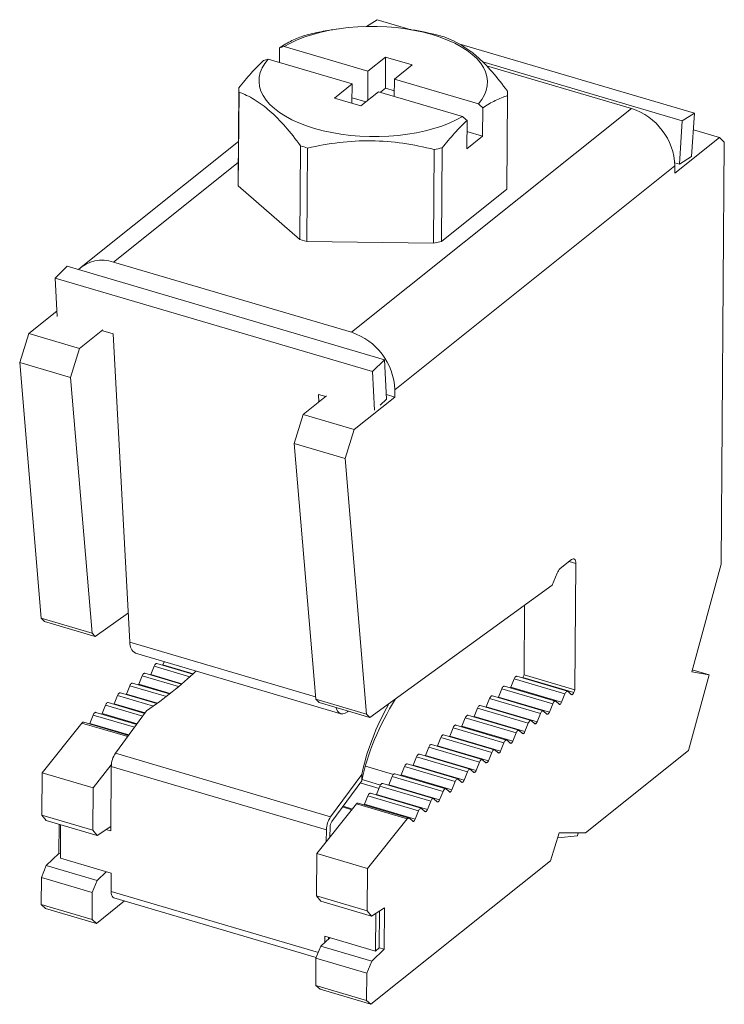
# Model space of a CAD drawing. Units: millimetres. Extents: x 2032 to 2148, y 874 to 958.
# Drawn here: x 2118 to 2148, y 916 to 958 of the extents above; entities that cross this region are included whole.
import ezdxf

# ---------------------------------------------------------------- set-up
doc = ezdxf.new("R2010")
doc.units = ezdxf.units.MM

# ---------------------------------------------------------------- blocks, each defined once
blk = doc.blocks.new('4')
at = {"color": 7, "linetype": 'Continuous', "lineweight": 15}
for p, q in [((2046.78, 903.259), (2047.234, 903.543)), ((2047.234, 903.543), (2048.666, 903.121)), ((2045.636, 903.164), (2045.502, 903.145)), ((2048.658, 903.123), (2048.537, 903.142)), ((2043.109, 901.738), (2043.114, 902.355)), ((2046.846, 901.367), (2043.306, 902.411)), ((2050.68, 902.527), (2060.616, 899.599)), ((2042.638, 901.877), (2046.178, 900.833)), ((2047.592, 901.963), (2046.846, 901.367)), ((2047.582, 900.649), (2047.592, 901.963)), ((2048.707, 901.634), (2047.592, 901.963)), ((2046.837, 900.139), (2046.846, 901.367)), ((2047.962, 901.038), (2048.707, 901.634)), ((2051.686, 901.76), (2060.105, 899.278)), ((2057.962, 899.798), (2051.842, 901.602)), ((2047.956, 900.309), (2047.962, 901.038)), ((2051.502, 899.995), (2047.962, 901.038)), ((2041.367, 896.716), (2041.397, 900.664)), ((2046.178, 900.833), (2045.433, 900.237)), ((2046.172, 900.02), (2046.178, 900.833)), ((2047.582, 900.649), (2047.372, 900.481)), ((2047.958, 900.538), (2047.582, 900.649)), ((2041.376, 896.536), (2041.406, 900.491)), ((2045.433, 900.237), (2046.549, 899.909)), ((2046.758, 900.076), (2046.174, 900.248)), ((2046.549, 899.909), (2047.294, 900.504)), ((2047.294, 900.504), (2050.834, 899.461)), ((2052.707, 896.395), (2052.737, 900.343)), ((2046.148, 890.355), (2057.962, 899.798)), ((2051.683, 898.624), (2051.692, 899.827)), ((2051.015, 898.09), (2051.024, 899.293)), ((2060.105, 899.278), (2060.616, 899.599)), ((2060.499, 897.773), (2060.616, 899.599)), ((2060.105, 899.278), (2059.989, 897.452)), ((2060.571, 898.89), (2061.668, 898.567)), ((2051.015, 898.09), (2051.683, 898.624)), ((2051.683, 898.624), (2051.021, 898.82)), ((2059.79, 897.065), (2061.668, 898.567)), ((2061.668, 898.567), (2061.876, 898.376)), ((2041.38, 898.405), (2034.755, 893.109)), ((2043.973, 894.269), (2044.003, 898.216)), ((2044.27, 894.181), (2044.3, 898.129)), ((2049.612, 894.109), (2049.642, 898.064)), ((2049.945, 894.188), (2049.975, 898.135)), ((2061.876, 898.376), (2061.741, 880.567)), ((2059.989, 897.452), (2060.499, 897.773)), ((2059.792, 897.372), (2047.978, 887.928)), ((2059.788, 897.511), (2059.989, 897.452)), ((2059.79, 897.065), (2059.792, 897.372)), ((2041.367, 896.716), (2041.376, 896.536)), ((2041.376, 896.536), (2043.973, 894.269)), ((2049.945, 894.188), (2052.707, 896.395)), ((2044.27, 894.181), (2043.973, 894.269)), ((2044.27, 894.181), (2049.612, 894.109)), ((2049.945, 894.188), (2049.612, 894.109)), ((2033.649, 892.641), (2034.161, 893.138)), ((2047.543, 889.194), (2034.161, 893.138)), ((2046.148, 890.355), (2036.112, 893.313)), ((2047.031, 888.697), (2033.649, 892.641)), ((2033.649, 892.641), (2033.737, 891.022)), ((2032.538, 890.298), (2033.725, 891.246)), ((2032.155, 889.082), (2032.538, 890.298)), ((2032.538, 890.298), (2034.682, 889.666)), ((2034.682, 889.666), (2035.667, 890.453)), ((2036.098, 890.286), (2035.669, 890.412)), ((2036.806, 877.278), (2036.098, 890.286)), ((2034.3, 888.45), (2034.682, 889.666)), ((2034.3, 888.45), (2032.155, 889.082)), ((2033.063, 878.296), (2032.155, 889.082)), ((2047.031, 888.697), (2047.543, 889.194)), ((2047.633, 887.534), (2047.543, 889.194)), ((2047.119, 887.077), (2047.031, 888.697)), ((2035.208, 877.664), (2034.3, 888.45)), ((2045.103, 887.671), (2044.119, 886.884)), ((2044.762, 887.732), (2045.067, 887.642)), ((2044.78, 887.412), (2044.762, 887.732)), ((2047.976, 887.621), (2047.623, 887.725)), ((2047.978, 887.928), (2047.976, 887.621)), ((2046.263, 886.252), (2047.976, 887.621)), ((2047.367, 887.275), (2047.633, 887.534)), ((2044.119, 886.884), (2043.736, 885.669)), ((2044.119, 886.884), (2046.263, 886.252)), ((2045.881, 885.036), (2046.263, 886.252)), ((2045.881, 885.036), (2043.736, 885.669)), ((2043.736, 885.669), (2044.644, 874.882)), ((2046.789, 874.25), (2045.881, 885.036)), ((2054.956, 880.388), (2055.431, 880.768)), ((2055.572, 875.27), (2055.613, 880.601)), ((2054.62, 879.683), (2054.826, 880.192)), ((2061.741, 880.567), (2060.506, 876.035)), ((2046.926, 874.102), (2054.62, 879.683)), ((2035.345, 877.516), (2036.738, 878.526)), ((2053.45, 878.834), (2053.428, 875.902)), ((2033.063, 878.296), (2035.208, 877.664)), ((2033.201, 878.148), (2033.063, 878.296)), ((2033.201, 878.148), (2035.345, 877.516)), ((2035.345, 877.516), (2035.208, 877.664)), ((2037.035, 876.816), (2045.7, 874.262)), ((2038.199, 876.325), (2038.253, 876.457)), ((2037.685, 875.914), (2037.828, 876.267)), ((2039.453, 875.934), (2037.943, 876.379)), ((2060.506, 876.035), (2061.236, 875.9)), ((2060.526, 876.109), (2061.236, 875.9)), ((2037.175, 875.506), (2037.317, 875.859)), ((2038.98, 875.515), (2037.432, 875.971)), ((2053.01, 875.732), (2052.867, 875.379)), ((2053.01, 875.732), (2055.154, 875.099)), ((2055.269, 875.212), (2053.124, 875.844)), ((2053.373, 875.771), (2053.382, 875.791)), ((2053.428, 875.902), (2053.382, 875.791)), ((2053.382, 875.791), (2055.527, 875.159)), ((2053.428, 875.902), (2055.572, 875.27)), ((2061.236, 875.9), (2060.368, 872.716)), ((2036.659, 875.093), (2036.802, 875.446)), ((2038.476, 875.099), (2036.916, 875.559)), ((2037.175, 875.506), (2037.166, 875.486)), ((2052.494, 875.319), (2052.351, 874.966)), ((2052.494, 875.319), (2054.639, 874.687)), ((2054.753, 874.8), (2052.609, 875.432)), ((2052.858, 875.358), (2052.867, 875.379)), ((2052.867, 875.379), (2055.011, 874.746)), ((2055.284, 875.203), (2055.423, 875.076)), ((2055.527, 875.159), (2055.572, 875.27)), ((2036.143, 874.681), (2036.286, 875.034)), ((2037.943, 874.692), (2036.401, 875.147)), ((2036.659, 875.093), (2036.65, 875.073)), ((2044.644, 874.882), (2046.789, 874.25)), ((2044.644, 874.882), (2044.781, 874.734)), ((2051.978, 874.907), (2051.835, 874.554)), ((2051.978, 874.907), (2054.123, 874.275)), ((2054.237, 874.388), (2052.093, 875.02)), ((2052.342, 874.946), (2052.351, 874.966)), ((2052.351, 874.966), (2054.496, 874.334)), ((2054.768, 874.791), (2054.908, 874.663)), ((2055.011, 874.746), (2055.154, 875.099)), ((2035.628, 874.269), (2035.77, 874.622)), ((2037.433, 874.278), (2035.885, 874.735)), ((2036.143, 874.681), (2036.134, 874.661)), ((2036.196, 872.596), (2037.51, 874.382)), ((2044.781, 874.734), (2046.926, 874.102)), ((2046.01, 874.372), (2045.976, 874.345)), ((2051.464, 874.496), (2051.322, 874.143)), ((2051.464, 874.496), (2053.609, 873.864)), ((2053.724, 873.977), (2051.579, 874.609)), ((2051.835, 874.554), (2053.98, 873.922)), ((2054.253, 874.379), (2054.392, 874.251)), ((2054.496, 874.334), (2054.639, 874.687)), ((2035.112, 873.857), (2035.255, 874.21)), ((2037.092, 873.814), (2035.369, 874.322)), ((2035.628, 874.269), (2035.619, 874.249)), ((2046.926, 874.102), (2046.789, 874.25)), ((2050.95, 874.085), (2050.808, 873.733)), ((2050.95, 874.085), (2053.095, 873.453)), ((2053.21, 873.566), (2051.065, 874.198)), ((2051.322, 874.143), (2053.466, 873.511)), ((2053.739, 873.968), (2053.878, 873.84)), ((2053.98, 873.922), (2054.123, 874.275)), ((2033.106, 871.774), (2034.78, 873.871)), ((2036.751, 873.351), (2034.854, 873.91)), ((2035.112, 873.857), (2035.103, 873.837)), ((2050.437, 873.675), (2050.294, 873.322)), ((2050.437, 873.675), (2052.581, 873.043)), ((2052.696, 873.155), (2050.551, 873.787)), ((2050.808, 873.733), (2052.952, 873.1)), ((2053.225, 873.557), (2053.364, 873.43)), ((2053.466, 873.511), (2053.609, 873.864)), ((2053.847, 873.869), (2053.929, 873.845)), ((2049.923, 873.264), (2049.78, 872.911)), ((2049.923, 873.264), (2052.067, 872.632)), ((2052.182, 872.744), (2050.037, 873.377)), ((2050.294, 873.322), (2052.438, 872.69)), ((2052.711, 873.146), (2052.85, 873.019)), ((2052.952, 873.1), (2053.095, 873.453)), ((2053.333, 873.458), (2053.415, 873.434)), ((2049.409, 872.853), (2049.266, 872.5)), ((2049.409, 872.853), (2051.554, 872.221)), ((2051.668, 872.334), (2049.524, 872.966)), ((2049.78, 872.911), (2051.925, 872.279)), ((2052.197, 872.736), (2052.336, 872.608)), ((2052.438, 872.69), (2052.581, 873.043)), ((2052.901, 873.023), (2052.82, 873.047)), ((2060.368, 872.716), (2056.018, 869.239)), ((2036.196, 872.596), (2045.272, 869.921)), ((2048.898, 872.445), (2048.756, 872.092)), ((2048.898, 872.445), (2051.043, 871.813)), ((2051.158, 871.926), (2049.013, 872.558)), ((2049.266, 872.5), (2051.411, 871.868)), ((2051.683, 872.325), (2051.823, 872.197)), ((2051.925, 872.279), (2052.067, 872.632)), ((2052.306, 872.636), (2052.387, 872.612)), ((2035.25, 871.142), (2036.02, 872.105)), ((2035.996, 869.318), (2036.017, 872.04)), ((2036.017, 872.04), (2045.093, 869.364)), ((2046.736, 872.053), (2047.918, 871.705)), ((2048.383, 872.033), (2048.24, 871.68)), ((2048.383, 872.033), (2050.527, 871.401)), ((2050.642, 871.513), (2048.497, 872.145)), ((2048.747, 872.072), (2048.756, 872.092)), ((2048.756, 872.092), (2050.9, 871.46)), ((2051.173, 871.917), (2051.312, 871.789)), ((2051.411, 871.868), (2051.554, 872.221)), ((2051.792, 872.225), (2051.873, 872.201)), ((2033.092, 869.99), (2033.106, 871.774)), ((2033.106, 871.774), (2035.25, 871.142)), ((2045.272, 869.921), (2046.586, 871.706)), ((2046.584, 871.432), (2046.586, 871.706)), ((2047.867, 871.621), (2047.724, 871.268)), ((2047.867, 871.621), (2050.012, 870.988)), ((2050.126, 871.101), (2047.982, 871.733)), ((2048.231, 871.66), (2048.24, 871.68)), ((2048.24, 871.68), (2050.385, 871.048)), ((2050.657, 871.504), (2050.796, 871.377)), ((2050.9, 871.46), (2051.043, 871.813)), ((2051.284, 871.815), (2051.361, 871.792)), ((2035.237, 869.358), (2035.25, 871.142)), ((2046.584, 871.432), (2045.318, 869.711)), ((2047.351, 871.208), (2047.209, 870.855)), ((2047.351, 871.208), (2049.496, 870.576)), ((2049.611, 870.689), (2047.466, 871.321)), ((2047.715, 871.247), (2047.724, 871.268)), ((2047.724, 871.268), (2049.869, 870.635)), ((2050.141, 871.092), (2050.281, 870.965)), ((2050.385, 871.048), (2050.527, 871.401)), ((2046.836, 870.796), (2046.693, 870.443)), ((2046.836, 870.796), (2048.98, 870.164)), ((2049.095, 870.277), (2046.95, 870.909)), ((2047.199, 870.835), (2047.209, 870.855)), ((2047.209, 870.855), (2049.353, 870.223)), ((2049.626, 870.68), (2049.765, 870.552)), ((2049.869, 870.635), (2050.012, 870.988)), ((2046.361, 870.457), (2044.687, 868.361)), ((2046.361, 870.457), (2048.506, 869.825)), ((2048.579, 869.864), (2046.435, 870.496)), ((2046.684, 870.423), (2046.693, 870.443)), ((2046.693, 870.443), (2048.837, 869.811)), ((2049.11, 870.268), (2049.249, 870.14)), ((2049.353, 870.223), (2049.496, 870.576)), ((2033.092, 869.99), (2035.237, 869.358)), ((2033.272, 869.764), (2033.092, 869.99)), ((2046.831, 867.729), (2048.506, 869.825)), ((2048.594, 869.856), (2048.734, 869.728)), ((2048.837, 869.811), (2048.98, 870.164)), ((2033.272, 869.764), (2035.417, 869.132)), ((2033.81, 868.371), (2033.82, 869.603)), ((2033.872, 868.165), (2033.883, 869.584)), ((2035.952, 869.48), (2035.417, 869.132)), ((2035.794, 869.378), (2035.996, 869.318)), ((2035.952, 869.48), (2035.97, 869.495)), ((2035.997, 869.487), (2035.97, 869.495)), ((2045.247, 869.489), (2045.243, 869.058)), ((2035.417, 869.132), (2035.237, 869.358)), ((2045.089, 868.864), (2045.093, 869.364)), ((2054.915, 869.237), (2054.544, 868.06)), ((2055.683, 869.108), (2054.849, 869.03)), ((2056.018, 869.239), (2054.915, 869.237)), ((2055.711, 869.238), (2055.683, 869.108)), ((2033.276, 867.865), (2033.81, 868.371)), ((2033.81, 868.371), (2033.874, 868.353)), ((2036.017, 867.533), (2033.872, 868.165)), ((2044.687, 868.361), (2044.673, 866.576)), ((2044.687, 868.361), (2046.831, 867.729)), ((2033.072, 867.361), (2033.276, 867.865)), ((2033.276, 867.865), (2035.421, 867.233)), ((2046.818, 865.944), (2046.831, 867.729)), ((2054.544, 868.06), (2046.97, 862.006)), ((2033.064, 866.218), (2033.072, 867.361)), ((2033.072, 867.361), (2035.217, 866.729)), ((2035.421, 867.233), (2035.804, 867.596)), ((2036.011, 866.771), (2036.017, 867.533)), ((2035.217, 866.729), (2035.421, 867.233)), ((2035.208, 865.586), (2035.217, 866.729)), ((2036.127, 866.497), (2044.666, 863.98)), ((2044.673, 866.576), (2046.818, 865.944)), ((2044.673, 866.576), (2044.853, 866.351)), ((2033.064, 866.218), (2035.208, 865.586)), ((2033.245, 866.052), (2033.064, 866.218)), ((2036.573, 866.365), (2035.39, 865.42)), ((2044.853, 866.351), (2046.998, 865.719)), ((2047.549, 866.077), (2046.998, 865.719)), ((2047.536, 864.325), (2047.549, 866.077)), ((2033.245, 866.052), (2035.39, 865.42)), ((2046.998, 865.719), (2046.818, 865.944)), ((2047.169, 864.246), (2047.181, 865.838)), ((2047.321, 864.389), (2047.333, 865.937)), ((2035.39, 865.42), (2035.208, 865.586)), ((2045.24, 864.815), (2044.857, 864.452)), ((2045.024, 864.878), (2045.022, 864.608)), ((2047.169, 864.246), (2045.024, 864.878)), ((2045.176, 864.754), (2045.177, 864.833)), ((2044.857, 864.452), (2044.653, 863.947)), ((2044.857, 864.452), (2047.002, 863.819)), ((2047.002, 863.819), (2047.536, 864.325)), ((2047.182, 864.257), (2047.169, 864.246)), ((2047.182, 864.257), (2047.321, 864.389)), ((2047.321, 864.389), (2047.536, 864.325)), ((2044.653, 863.947), (2044.644, 862.804)), ((2044.653, 863.947), (2046.798, 863.315)), ((2046.798, 863.315), (2047.002, 863.819)), ((2046.789, 862.172), (2046.798, 863.315)), ((2044.644, 862.804), (2046.789, 862.172)), ((2044.644, 862.804), (2044.826, 862.638)), ((2044.826, 862.638), (2046.97, 862.006)), ((2046.97, 862.006), (2046.789, 862.172))]:
    blk.add_line(p, q, dxfattribs=at)
at = {"color": 8, "linetype": 'Continuous', "lineweight": 15}
for p, q in [((2041.373, 897.519), (2036.112, 893.313)), ((2055.328, 880.685), (2055.613, 880.601)), ((2036.806, 877.278), (2044.637, 874.97)), ((2037.828, 876.267), (2039.331, 875.824)), ((2038.199, 876.325), (2039.47, 875.95)), ((2037.317, 875.859), (2038.852, 875.406)), ((2037.685, 875.914), (2038.995, 875.528)), ((2036.802, 875.446), (2038.341, 874.993)), ((2037.175, 875.506), (2038.497, 875.116)), ((2036.286, 875.034), (2037.8, 874.588)), ((2036.659, 875.093), (2037.966, 874.708)), ((2035.77, 874.622), (2037.345, 874.158)), ((2036.143, 874.681), (2037.447, 874.297)), ((2035.255, 874.21), (2037.004, 873.694)), ((2035.628, 874.269), (2037.106, 873.833)), ((2034.78, 873.871), (2036.714, 873.301)), ((2035.112, 873.857), (2036.765, 873.37)), ((2046.595, 871.484), (2047.374, 871.254)), ((2046.519, 871.344), (2047.312, 871.111)), ((2045.774, 870.331), (2046.168, 870.215)), ((2045.796, 870.36), (2046.191, 870.244)), ((2036.011, 866.771), (2044.753, 864.194))]:
    blk.add_line(p, q, dxfattribs=at)
at = {"color": 7, "linetype": 'Continuous', "lineweight": 15, "flags": 128}
for points in [[(2051.502, 899.995), (2051.646, 900.177), (2051.758, 900.366), (2051.836, 900.558), (2051.88, 900.753), (2051.89, 900.949), (2051.866, 901.145), (2051.807, 901.34), (2051.715, 901.531), (2051.59, 901.719), (2051.432, 901.901), (2051.243, 902.076), (2051.025, 902.243), (2050.778, 902.4), (2050.505, 902.547), (2050.207, 902.683), (2049.888, 902.806), (2049.548, 902.916), (2049.19, 903.012), (2048.817, 903.093), (2048.432, 903.158), (2048.037, 903.208), (2047.635, 903.242), (2047.229, 903.259), (2046.822, 903.259), (2046.417, 903.243), (2046.016, 903.211), (2045.623, 903.162), (2045.241, 903.098), (2044.871, 903.018), (2044.517, 902.923), (2044.181, 902.814), (2043.866, 902.692), (2043.573, 902.557), (2043.306, 902.411)], [(2042.638, 901.877), (2042.494, 901.694), (2042.382, 901.506), (2042.304, 901.313), (2042.26, 901.119), (2042.25, 900.922), (2042.274, 900.726), (2042.333, 900.532), (2042.425, 900.34), (2042.55, 900.152), (2042.708, 899.971), (2042.897, 899.796), (2043.115, 899.629), (2043.362, 899.471), (2043.635, 899.324), (2043.933, 899.188), (2044.253, 899.065), (2044.593, 898.955), (2044.95, 898.859), (2045.323, 898.778), (2045.708, 898.713), (2046.103, 898.663), (2046.505, 898.629), (2046.911, 898.612), (2047.318, 898.612), (2047.723, 898.628), (2048.124, 898.66), (2048.517, 898.709), (2048.899, 898.773), (2049.269, 898.853), (2049.623, 898.948), (2049.959, 899.057), (2050.274, 899.179), (2050.567, 899.314), (2050.834, 899.461)], [(2055.431, 880.768), (2055.467, 880.79), (2055.502, 880.8), (2055.533, 880.796), (2055.561, 880.78), (2055.583, 880.751), (2055.6, 880.71), (2055.61, 880.66), (2055.613, 880.601)], [(2037.828, 876.267), (2037.842, 876.297), (2037.858, 876.324), (2037.875, 876.347), (2037.893, 876.365), (2037.911, 876.376), (2037.928, 876.381), (2037.943, 876.379)], [(2038.199, 876.325), (2038.194, 876.312), (2038.191, 876.306)], [(2037.317, 875.859), (2037.331, 875.889), (2037.347, 875.916), (2037.365, 875.939), (2037.383, 875.956), (2037.401, 875.968), (2037.418, 875.973), (2037.432, 875.971)], [(2037.685, 875.914), (2037.68, 875.902), (2037.679, 875.899)], [(2053.124, 875.844), (2053.11, 875.845), (2053.093, 875.841), (2053.075, 875.829), (2053.057, 875.812), (2053.04, 875.789), (2053.024, 875.762), (2053.01, 875.732)], [(2036.802, 875.446), (2036.816, 875.477), (2036.832, 875.504), (2036.849, 875.527), (2036.867, 875.544), (2036.885, 875.555), (2036.902, 875.56), (2036.916, 875.559)], [(2052.609, 875.432), (2052.594, 875.433), (2052.577, 875.428), (2052.559, 875.417), (2052.541, 875.4), (2052.524, 875.377), (2052.508, 875.35), (2052.494, 875.319)], [(2055.154, 875.099), (2055.168, 875.13), (2055.184, 875.157), (2055.202, 875.18), (2055.219, 875.197), (2055.237, 875.208), (2055.255, 875.213), (2055.27, 875.212), (2055.284, 875.203)], [(2036.286, 875.034), (2036.3, 875.065), (2036.316, 875.092), (2036.333, 875.115), (2036.351, 875.132), (2036.369, 875.143), (2036.386, 875.148), (2036.401, 875.147)], [(2052.093, 875.02), (2052.079, 875.021), (2052.061, 875.016), (2052.043, 875.005), (2052.026, 874.987), (2052.008, 874.965), (2051.992, 874.938), (2051.978, 874.907)], [(2054.639, 874.687), (2054.653, 874.718), (2054.669, 874.745), (2054.686, 874.768), (2054.704, 874.785), (2054.722, 874.796), (2054.739, 874.801), (2054.755, 874.799), (2054.768, 874.791)], [(2055.527, 875.159), (2055.516, 875.134), (2055.503, 875.112), (2055.489, 875.094), (2055.475, 875.08), (2055.461, 875.071), (2055.447, 875.068), (2055.434, 875.069), (2055.423, 875.076)], [(2035.77, 874.622), (2035.784, 874.652), (2035.8, 874.68), (2035.818, 874.702), (2035.836, 874.72), (2035.854, 874.731), (2035.871, 874.736), (2035.885, 874.735)], [(2045.5, 874.522), (2045.521, 874.459), (2045.57, 874.363), (2045.633, 874.296), (2045.708, 874.26), (2045.791, 874.256), (2045.882, 874.285), (2045.976, 874.345)], [(2051.579, 874.609), (2051.565, 874.61), (2051.548, 874.605), (2051.53, 874.594), (2051.512, 874.577), (2051.494, 874.554), (2051.478, 874.527), (2051.464, 874.496)], [(2051.827, 874.536), (2051.83, 874.542), (2051.835, 874.554)], [(2054.123, 874.275), (2054.137, 874.305), (2054.153, 874.333), (2054.17, 874.355), (2054.188, 874.373), (2054.206, 874.384), (2054.223, 874.389), (2054.239, 874.387), (2054.253, 874.379)], [(2055.011, 874.746), (2055, 874.722), (2054.987, 874.7), (2054.974, 874.682), (2054.959, 874.668), (2054.945, 874.659), (2054.931, 874.655), (2054.919, 874.657), (2054.908, 874.663)], [(2035.255, 874.21), (2035.269, 874.24), (2035.285, 874.267), (2035.302, 874.29), (2035.32, 874.307), (2035.338, 874.319), (2035.355, 874.324), (2035.369, 874.322)], [(2051.065, 874.198), (2051.051, 874.199), (2051.034, 874.195), (2051.016, 874.183), (2050.998, 874.166), (2050.981, 874.143), (2050.965, 874.116), (2050.95, 874.085)], [(2051.313, 874.125), (2051.316, 874.131), (2051.322, 874.143)], [(2053.609, 873.864), (2053.623, 873.895), (2053.639, 873.922), (2053.656, 873.945), (2053.674, 873.962), (2053.692, 873.973), (2053.709, 873.978), (2053.725, 873.976), (2053.739, 873.968)], [(2054.496, 874.334), (2054.484, 874.31), (2054.472, 874.288), (2054.458, 874.27), (2054.444, 874.256), (2054.429, 874.247), (2054.415, 874.243), (2054.403, 874.244), (2054.392, 874.251)], [(2034.78, 873.871), (2034.792, 873.884), (2034.804, 873.895), (2034.816, 873.903), (2034.828, 873.909), (2034.839, 873.911), (2034.85, 873.911), (2034.854, 873.91)], [(2050.551, 873.787), (2050.537, 873.789), (2050.52, 873.784), (2050.502, 873.772), (2050.484, 873.755), (2050.467, 873.732), (2050.451, 873.705), (2050.437, 873.675)], [(2050.8, 873.714), (2050.802, 873.72), (2050.808, 873.733)], [(2053.095, 873.453), (2053.109, 873.484), (2053.125, 873.511), (2053.142, 873.534), (2053.16, 873.551), (2053.178, 873.562), (2053.195, 873.567), (2053.211, 873.566), (2053.225, 873.557)], [(2050.037, 873.377), (2050.023, 873.378), (2050.006, 873.373), (2049.988, 873.362), (2049.97, 873.344), (2049.953, 873.322), (2049.937, 873.295), (2049.923, 873.264)], [(2050.286, 873.303), (2050.289, 873.309), (2050.294, 873.322)], [(2052.581, 873.043), (2052.595, 873.073), (2052.611, 873.1), (2052.629, 873.123), (2052.647, 873.14), (2052.664, 873.152), (2052.682, 873.157), (2052.697, 873.155), (2052.711, 873.146)], [(2049.524, 872.966), (2049.509, 872.967), (2049.492, 872.962), (2049.474, 872.951), (2049.456, 872.934), (2049.439, 872.911), (2049.423, 872.884), (2049.409, 872.853)], [(2049.772, 872.893), (2049.775, 872.899), (2049.78, 872.911)], [(2052.067, 872.632), (2052.081, 872.662), (2052.097, 872.69), (2052.115, 872.712), (2052.133, 872.73), (2052.151, 872.741), (2052.168, 872.746), (2052.183, 872.744), (2052.197, 872.736)], [(2049.013, 872.558), (2048.999, 872.559), (2048.982, 872.554), (2048.964, 872.543), (2048.946, 872.525), (2048.928, 872.503), (2048.912, 872.476), (2048.898, 872.445)], [(2049.259, 872.485), (2049.261, 872.488), (2049.266, 872.5)], [(2051.554, 872.221), (2051.568, 872.252), (2051.584, 872.279), (2051.601, 872.301), (2051.619, 872.319), (2051.637, 872.33), (2051.654, 872.335), (2051.67, 872.333), (2051.683, 872.325)], [(2048.497, 872.145), (2048.483, 872.147), (2048.466, 872.142), (2048.448, 872.131), (2048.43, 872.113), (2048.413, 872.091), (2048.397, 872.063), (2048.383, 872.033)], [(2051.043, 871.813), (2051.057, 871.843), (2051.073, 871.871), (2051.09, 871.893), (2051.108, 871.911), (2051.126, 871.922), (2051.143, 871.927), (2051.159, 871.925), (2051.173, 871.917)], [(2047.982, 871.733), (2047.967, 871.734), (2047.95, 871.73), (2047.932, 871.718), (2047.914, 871.701), (2047.897, 871.678), (2047.881, 871.651), (2047.867, 871.621)], [(2050.527, 871.401), (2050.541, 871.431), (2050.557, 871.458), (2050.575, 871.481), (2050.593, 871.498), (2050.61, 871.51), (2050.628, 871.515), (2050.643, 871.513), (2050.657, 871.504)], [(2050.9, 871.46), (2050.889, 871.435), (2050.876, 871.414), (2050.862, 871.396), (2050.848, 871.382), (2050.834, 871.373), (2050.82, 871.369), (2050.807, 871.37), (2050.796, 871.377)], [(2047.466, 871.321), (2047.452, 871.322), (2047.434, 871.317), (2047.417, 871.306), (2047.399, 871.289), (2047.381, 871.266), (2047.365, 871.239), (2047.351, 871.208)], [(2050.012, 870.988), (2050.026, 871.019), (2050.042, 871.046), (2050.059, 871.069), (2050.077, 871.086), (2050.095, 871.097), (2050.112, 871.102), (2050.128, 871.101), (2050.141, 871.092)], [(2050.385, 871.048), (2050.373, 871.023), (2050.36, 871.002), (2050.347, 870.983), (2050.332, 870.969), (2050.318, 870.96), (2050.304, 870.957), (2050.292, 870.958), (2050.281, 870.965)], [(2046.95, 870.909), (2046.936, 870.91), (2046.919, 870.905), (2046.901, 870.894), (2046.883, 870.877), (2046.866, 870.854), (2046.85, 870.827), (2046.836, 870.796)], [(2049.496, 870.576), (2049.51, 870.607), (2049.526, 870.634), (2049.543, 870.657), (2049.561, 870.674), (2049.579, 870.685), (2049.596, 870.69), (2049.612, 870.688), (2049.626, 870.68)], [(2049.869, 870.635), (2049.858, 870.611), (2049.845, 870.589), (2049.831, 870.571), (2049.817, 870.557), (2049.802, 870.548), (2049.789, 870.544), (2049.776, 870.546), (2049.765, 870.552)], [(2048.98, 870.164), (2048.994, 870.195), (2049.01, 870.222), (2049.028, 870.244), (2049.046, 870.262), (2049.063, 870.273), (2049.081, 870.278), (2049.096, 870.276), (2049.11, 870.268)], [(2049.353, 870.223), (2049.342, 870.199), (2049.329, 870.177), (2049.315, 870.159), (2049.301, 870.145), (2049.287, 870.136), (2049.273, 870.132), (2049.26, 870.133), (2049.249, 870.14)], [(2048.506, 869.825), (2048.518, 869.839), (2048.53, 869.849), (2048.542, 869.858), (2048.554, 869.863), (2048.565, 869.866), (2048.576, 869.865), (2048.586, 869.862), (2048.594, 869.856)], [(2048.837, 869.811), (2048.826, 869.787), (2048.813, 869.765), (2048.8, 869.747), (2048.785, 869.733), (2048.771, 869.724), (2048.757, 869.72), (2048.745, 869.721), (2048.734, 869.728)], [(2036.127, 866.497), (2036.122, 866.498), (2036.084, 866.522), (2036.052, 866.562), (2036.029, 866.619), (2036.015, 866.69), (2036.011, 866.771)]]:
    blk.add_lwpolyline(points, dxfattribs=at)
at = {"color": 7, "linetype": 'Continuous', "lineweight": 15}
for centre, radius, start, end in [((2057.148, 897.281), 2.646, 1.9607, 72.0757), ((2035.623, 891.98), 1.42, 69.883, 134.1363), ((2045.334, 887.837), 2.646, 1.9607, 72.0757), ((2055.286, 880.027), 0.489, 132.3531, 160.1774), ((2037.283, 877.226), 0.48, 173.8374, 238.911), ((2053.901, 873.87), 0.0377, 232.0903, 317.2113), ((2053.794, 873.989), 0.198, 312.8817, 340.077), ((2053.387, 873.459), 0.0377, 232.0908, 317.2112), ((2053.28, 873.579), 0.198, 312.8818, 340.0769), ((2052.873, 873.049), 0.0377, 232.0908, 317.2112), ((2052.766, 873.168), 0.198, 312.8818, 340.0769), ((2037.032, 872.02), 1.015, 145.4215, 178.8793), ((2052.36, 872.638), 0.0377, 232.0908, 317.2112), ((2052.253, 872.757), 0.198, 312.8816, 340.0771), ((2051.222, 871.937), 0.201, 313.8309, 339.9027), ((2051.846, 872.227), 0.0377, 232.0898, 317.2113), ((2051.739, 872.346), 0.198, 312.8816, 340.0771), ((2051.335, 871.818), 0.0369, 231.4901, 315.2001), ((2046.43, 870.418), 0.0789, 86.4743, 149.9104), ((2046.108, 869.344), 1.015, 145.4215, 178.8793), ((2045.653, 869.481), 0.406, 145.4325, 178.8785)]:
    blk.add_arc(centre, radius, start, end, dxfattribs=at)
for centre, major_axis, ratio, start_param, end_param in [((2028.314, 881.981), (14.976, 4.44), 0.700526, 5.152556, 5.33652), ((2061.666, 871.873), (14.95, 4.443), 0.700742, 2.472234, 2.779235), ((2061.668, 872.145), (14.952, 4.433), 0.700526, 2.515888, 2.779741)]:
    blk.add_ellipse(centre, major_axis=major_axis, ratio=ratio, start_param=start_param, end_param=end_param, dxfattribs=at)
for points, knots in [([(2044.492, 902.958), (2044.738, 903.011), (2045.072, 903.084), (2045.413, 903.128), (2045.503, 903.139)], [0, 0, 0, 0, 0.735085, 1, 1, 1, 1]), ([(2048.658, 903.122), (2048.668, 903.121), (2049.066, 903.067), (2049.455, 902.971), (2049.834, 902.878)], [0, 0, 0, 0, 0.025223, 1, 1, 1, 1]), ([(2044.158, 902.871), (2043.988, 902.814), (2043.814, 902.744), (2043.465, 902.574), (2043.29, 902.474), (2043.114, 902.355)], [0, 0, 0, 0, 0.5, 0.5, 1, 1, 1, 1]), ([(2050.131, 902.79), (2050.557, 902.628), (2050.988, 902.383), (2051.647, 901.811), (2051.868, 901.587), (2052.301, 901.092), (2052.515, 900.82), (2052.727, 900.53)], [0, 0, 0, 0, 0.5, 0.5, 0.75, 0.75, 1, 1, 1, 1]), ([(2042.446, 901.821), (2042.268, 901.656), (2042.09, 901.474), (2041.74, 901.086), (2041.568, 900.879), (2041.397, 900.664)], [0, 0, 0, 0, 0.5, 0.5, 1, 1, 1, 1]), ([(2044.003, 898.216), (2043.58, 898.797), (2043.15, 899.303), (2042.492, 899.881), (2042.27, 900.043), (2041.835, 900.306), (2041.62, 900.409), (2041.406, 900.491)], [0, 0, 0, 0, 0.5, 0.5, 0.75, 0.75, 1, 1, 1, 1]), ([(2052.737, 900.343), (2052.566, 900.286), (2052.392, 900.216), (2052.043, 900.046), (2051.868, 899.945), (2051.692, 899.827)], [0, 0, 0, 0, 0.5, 0.5, 1, 1, 1, 1]), ([(2051.024, 899.293), (2050.846, 899.128), (2050.668, 898.945), (2050.319, 898.557), (2050.146, 898.351), (2049.975, 898.135)], [0, 0, 0, 0, 0.5, 0.5, 1, 1, 1, 1]), ([(2049.642, 898.064), (2048.769, 898.283), (2047.884, 898.423), (2046.529, 898.44), (2046.074, 898.414), (2045.18, 898.308), (2044.738, 898.228), (2044.3, 898.129)], [0, 0, 0, 0, 0.5, 0.5, 0.75, 0.75, 1, 1, 1, 1])]:
    blk.add_open_spline(points, degree=3, knots=knots, dxfattribs=at)
for points in [[(2044.492, 902.958), (2044.381, 902.931), (2044.269, 902.902), (2044.158, 902.871)], [(2049.834, 902.878), (2049.933, 902.85), (2050.032, 902.821), (2050.131, 902.79)], [(2043.114, 902.355), (2043.178, 902.374), (2043.242, 902.392), (2043.306, 902.411)], [(2042.638, 901.877), (2042.574, 901.858), (2042.51, 901.84), (2042.446, 901.821)], [(2041.406, 900.491), (2041.403, 900.551), (2041.4, 900.608), (2041.397, 900.664)], [(2052.727, 900.53), (2052.73, 900.47), (2052.733, 900.407), (2052.737, 900.343)], [(2051.502, 899.995), (2051.566, 899.939), (2051.629, 899.883), (2051.692, 899.827)], [(2051.024, 899.293), (2050.961, 899.349), (2050.898, 899.405), (2050.834, 899.461)], [(2044.003, 898.216), (2044.102, 898.189), (2044.201, 898.16), (2044.3, 898.129)], [(2049.642, 898.064), (2049.753, 898.09), (2049.864, 898.113), (2049.975, 898.135)]]:
    blk.add_open_spline(points, degree=3, dxfattribs=at)

msp = doc.modelspace()

# ---------------------------------------------------------------- block references
msp.add_blockref('4', (85.707, 54.166))

doc.saveas('drawing.dxf')
